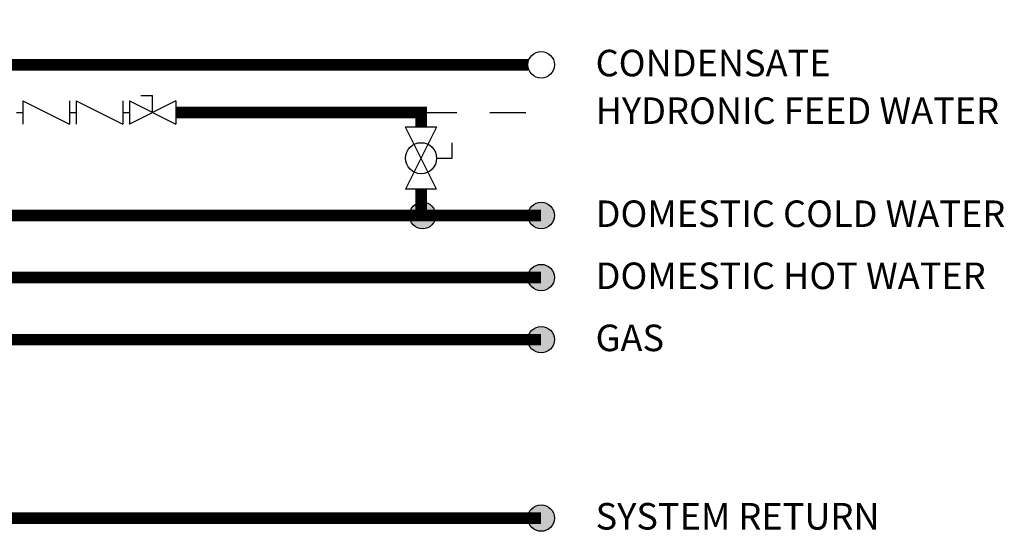
# Model space of a CAD drawing. Units: inches. Extents: x 2 to 12.5, y 2.2 to 8.8.
# Drawn here: x 9.5 to 12.5, y 3.5 to 5 of the extents above; entities that cross this region are included whole.
import ezdxf

# ---------------------------------------------------------------- set-up
doc = ezdxf.new("R2010")
doc.units = ezdxf.units.IN
doc.header["$MEASUREMENT"] = 0
doc.linetypes.add('ACAD_ISO02W100', pattern=[15, 12, -3])
doc.layers.add('GAS', color=7, linetype='Continuous')
doc.styles.add('ROMANS', font='romans.shx')

# ---------------------------------------------------------------- blocks, each defined once
blk = doc.blocks.new('Full-Port Ball Valve')
for p, q in [((-0.5, 1), (0.5, 1)), ((-0.5, -1), (0.5, 1)), ((-0.5, 1), (0.5, -1)), ((-0.5, 0), (-1, 0)), ((-1, 0), (-1, -0.5)), ((-0.5, -1), (0.5, -1))]:
    blk.add_line(p, q)
blk.add_circle((0, 0), 0.5)

msp = doc.modelspace()

# ---------------------------------------------------------------- hatches: boundary and pattern name
at = {"layer": 'GAS'}
h = msp.add_hatch(color=256, dxfattribs=at)
h.dxf.hatch_style = 1
h.paths.add_polyline_path([(10.7797, 4.4339, 1), (10.6997, 4.4339, 1)])
h = msp.add_hatch(color=256, dxfattribs=at)
h.dxf.hatch_style = 1
h.paths.add_polyline_path([(11.1378, 4.4339, 1), (11.0578, 4.4339, 1)])
h = msp.add_hatch(color=256, dxfattribs=at)
h.dxf.hatch_style = 1
h.paths.add_polyline_path([(11.1378, 4.2464, 1), (11.0578, 4.2464, 1)])
h = msp.add_hatch(color=256, dxfattribs=at)
h.dxf.hatch_style = 1
h.paths.add_polyline_path([(11.1378, 4.0589, 1), (11.0578, 4.0589, 1)])
h = msp.add_hatch(color=256, dxfattribs=at)
h.dxf.hatch_style = 1
h.paths.add_polyline_path([(11.1378, 3.52, 1), (11.0578, 3.52, 1)])

# ---------------------------------------------------------------- linework, layer by layer
for p, q in [((9.8891, 4.7964), (9.9243, 4.7964)), ((9.9243, 4.7453), (9.9243, 4.7964)), ((9.5327, 4.7804), (9.5327, 4.7101)), ((9.5327, 4.7804), (9.6734, 4.7101)), ((9.6734, 4.7804), (9.6734, 4.7101)), ((9.6934, 4.7804), (9.6934, 4.7101)), ((9.6934, 4.7804), (9.834, 4.7101)), ((9.834, 4.7804), (9.834, 4.7101)), ((9.854, 4.7804), (9.854, 4.7101)), ((9.854, 4.7804), (9.9946, 4.7101)), ((9.9946, 4.7804), (9.854, 4.7101)), ((9.9946, 4.7804), (9.9946, 4.7101)), ((9.5127, 4.7453), (9.5327, 4.7453)), ((9.6734, 4.7453), (9.6934, 4.7453)), ((9.834, 4.7453), (9.854, 4.7453))]:
    msp.add_line(p, q)
at = {"linetype": 'ACAD_ISO02W100', "ltscale": 0.009}
msp.add_line((10.7352, 4.7453), (11.0978, 4.7453), dxfattribs=at)
at = {"const_width": 0.035}
for points in [[(11.0578, 4.8891), (8.7258, 4.8891, -0.414214), (8.6633, 4.9516), (8.6633, 5.0079)], [(11.0978, 4.0589), (7.9798, 4.0589, -0.414214), (7.9173, 4.1214), (7.9173, 4.1629), (7.9173, 4.5379)], [(11.0978, 4.2464), (8.1312, 4.2464, -0.414214), (8.0687, 4.3089), (8.0687, 4.3504), (8.0687, 4.5361)], [(11.0978, 4.4339), (8.4205, 4.4339, -0.414214), (8.358, 4.4964), (8.358, 4.5379)]]:
    msp.add_lwpolyline(points, format="xyb", dxfattribs=at)
for points in [[(9.9946, 4.7453), (10.7352, 4.7453), (10.7352, 4.7007)], [(10.7352, 4.5132), (10.7352, 4.4339)], [(11.0978, 3.52), (8.0051, 3.52)]]:
    msp.add_lwpolyline(points, dxfattribs=at)
at = {"layer": 'GAS'}
for centre in [(11.0978, 4.8891), (10.7397, 4.4339), (11.0978, 4.4339), (11.0978, 4.2464), (11.0978, 4.0589), (11.0978, 3.52)]:
    msp.add_circle(centre, 0.04, dxfattribs=at)

# ---------------------------------------------------------------- block references
at = {"xscale": 0.09375, "yscale": 0.09375, "zscale": 0.09375, "rotation": 180}
msp.add_blockref('Full-Port Ball Valve', (10.7352, 4.607), dxfattribs=at)

# ---------------------------------------------------------------- texts
at = {"style": 'ROMANS'}
for s, p in [('CONDENSATE', (11.2622, 4.8543)), ('HYDRONIC FEED WATER', (11.2622, 4.7105)), ('DOMESTIC COLD WATER', (11.2622, 4.3992)), ('DOMESTIC HOT WATER', (11.2622, 4.2117)), ('GAS', (11.2622, 4.0242)), ('SYSTEM RETURN', (11.2622, 3.4853))]:
    msp.add_text(s, height=0.0801, dxfattribs=at).set_placement(p)

doc.saveas('drawing.dxf')
